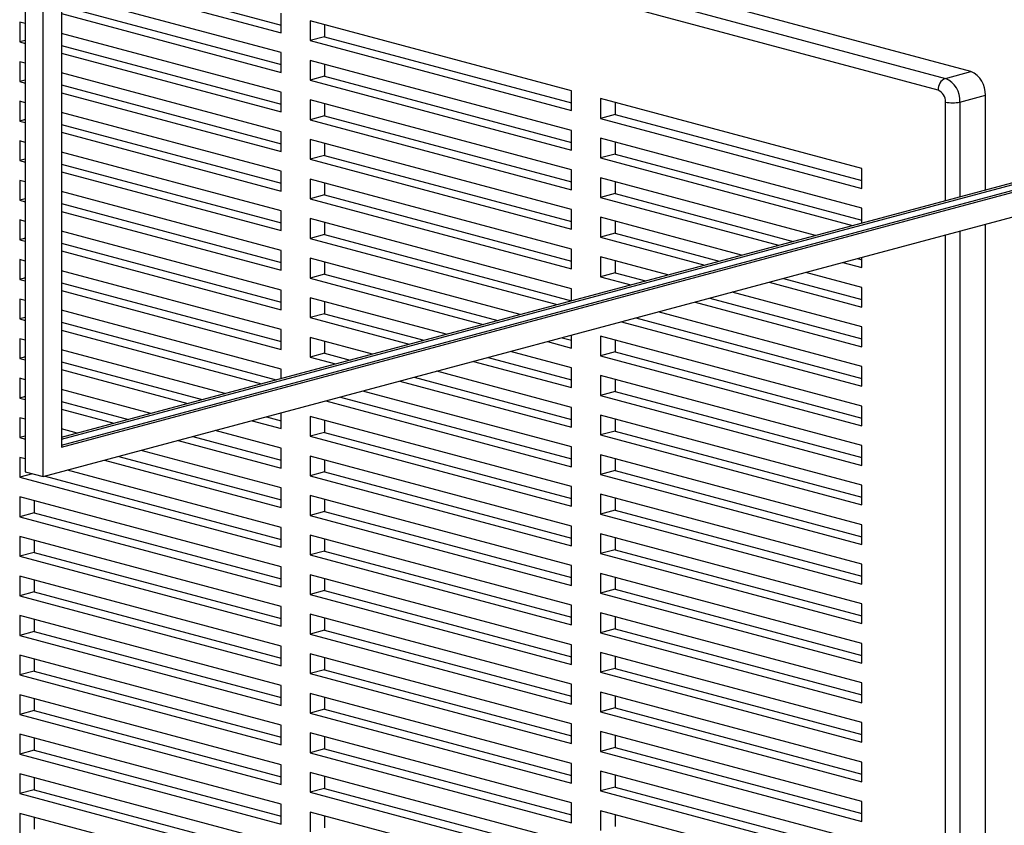
# Paper-space layout 'Sheet2' of a CAD drawing. Units: inches. Extents: x 0.3 to 10.6, y 0.4 to 8.2.
# Drawn here: x 9.2 to 9.5, y 6.1 to 6.3 of the extents above; entities that cross this region are included whole.
import ezdxf

# ---------------------------------------------------------------- set-up
doc = ezdxf.new("R2010")
doc.units = ezdxf.units.IN
doc.header["$MEASUREMENT"] = 0

psp = doc.layouts.new('Sheet2')

# ---------------------------------------------------------------- linework, layer by layer
at = {"color": 7, "linetype": 'Continuous', "lineweight": 25}
for p, q in [((9.1980330902, 6.1760964877), (9.1980330902, 6.7180335586)), ((9.1925087833, 6.7119866866), (9.1925087833, 6.1775765106)), ((9.2035573971, 6.6916339048), (9.2035573971, 6.1851034197)), ((9.4803233894, 6.2994156948), (9.203557366, 6.3735643712)), ((9.2035573557, 6.3290964278), (9.2704010544, 6.3111882621)), ((9.2035573764, 6.3314644477), (9.2704010544, 6.3135562876)), ((9.2035573971, 6.1856954288), (9.7272583317, 6.3260006971)), ((9.2704010544, 6.3051667394), (9.2035573557, 6.323074905)), ((9.2035573971, 6.1851034197), (9.7283631931, 6.3257046925)), ((9.2035573142, 6.1880634432), (9.6963223789, 6.32008065)), ((9.1980330902, 6.1760964877), (9.7283631931, 6.3181777834)), ((9.2035573557, 6.3170533819), (9.2704010544, 6.2991452162)), ((9.2035573764, 6.3194214018), (9.2704010544, 6.3015132417)), ((9.2035573971, 6.1874714563), (9.6974272403, 6.3197846455)), ((9.2704010544, 6.3111882621), (9.2704010544, 6.3172097848)), ((9.1925088248, 6.3139918831), (9.1908515431, 6.3144358872)), ((9.1908515431, 6.3144358872), (9.1908515431, 6.3084143631)), ((9.3587894049, 6.2935295688), (9.2792398832, 6.3148417649)), ((9.2792398832, 6.3148417649), (9.2792398832, 6.3088202422)), ((9.2704010544, 6.2931236939), (9.2035573557, 6.3110318595)), ((9.283659308, 6.3136577561), (9.283659308, 6.310004255)), ((9.1925088145, 6.3088583644), (9.1908515431, 6.3084143631)), ((9.1908515431, 6.3084143631), (9.1925088248, 6.307970359)), ((9.283659308, 6.310004255), (9.2792398832, 6.3088202422)), ((9.2792398832, 6.3088202422), (9.3587894049, 6.2875080462)), ((9.283659308, 6.310004255), (9.3587894049, 6.2898760717)), ((9.2035573557, 6.3050103355), (9.2704010544, 6.2871021698)), ((9.2035573764, 6.3073783554), (9.2704010544, 6.2894701953)), ((9.2704010544, 6.2991452162), (9.2704010544, 6.3051667394)), ((9.1925088248, 6.3019488367), (9.1908515431, 6.3023928408)), ((9.1908515431, 6.3023928408), (9.1908515431, 6.2963713185)), ((9.3587894049, 6.2814865235), (9.2792398832, 6.3027987195)), ((9.2792398832, 6.3027987195), (9.2792398832, 6.2967771963)), ((9.2704010544, 6.2810806475), (9.2035573557, 6.2989888132)), ((9.283659308, 6.3016147101), (9.283659308, 6.297961209)), ((9.4725894012, 6.2973436738), (9.4803233894, 6.2994156948)), ((9.1925088145, 6.2968153198), (9.1908515431, 6.2963713185)), ((9.1908515431, 6.2963713185), (9.1925088248, 6.2959273144)), ((9.283659308, 6.297961209), (9.2792398832, 6.2967771963)), ((9.2792398832, 6.2967771963), (9.3587894049, 6.2754650003)), ((9.283659308, 6.297961209), (9.3587894049, 6.2778330258)), ((9.2035573557, 6.2929672909), (9.2704010544, 6.2750591252)), ((9.2035573764, 6.2953353108), (9.2704010544, 6.2774271507)), ((9.2704010544, 6.2871021698), (9.2704010544, 6.2931236939)), ((9.3587894049, 6.2875080462), (9.3587894049, 6.2935295688)), ((9.1925088248, 6.2899057921), (9.1908515431, 6.2903497962)), ((9.1908515431, 6.2903497962), (9.1908515431, 6.2843282739)), ((9.3587894049, 6.269443478), (9.2792398832, 6.290755674)), ((9.2792398832, 6.290755674), (9.2792398832, 6.2847341499)), ((9.4471777346, 6.2698493584), (9.3676282337, 6.2911615489)), ((9.3676282337, 6.2911615489), (9.3676282337, 6.2851400263)), ((9.3720476585, 6.2899775402), (9.3720476585, 6.286324039)), ((9.4770088052, 6.2901381444), (9.4847427934, 6.2922101653)), ((9.4847427934, 6.2633961275), (9.4847427934, 6.2922101653)), ((9.2704010544, 6.2690376029), (9.2035573557, 6.2869457686)), ((9.283659308, 6.2895716654), (9.283659308, 6.2859181627)), ((9.1925088145, 6.2847722752), (9.1908515431, 6.2843282739)), ((9.1908515431, 6.2843282739), (9.1925088248, 6.2838842698)), ((9.283659308, 6.2859181627), (9.2792398832, 6.2847341499)), ((9.2792398832, 6.2847341499), (9.3587894049, 6.2634219539)), ((9.283659308, 6.2859181627), (9.3587894049, 6.2657899794)), ((9.3720476585, 6.286324039), (9.3676282337, 6.2851400263)), ((9.3676282337, 6.2851400263), (9.4471777346, 6.2638278358)), ((9.3720476585, 6.286324039), (9.4471777553, 6.2661958557)), ((9.2035573557, 6.2809242463), (9.2704010544, 6.2630160806)), ((9.2035573764, 6.2832922662), (9.2704010544, 6.2653841061)), ((9.2704010544, 6.2750591252), (9.2704010544, 6.2810806475)), ((9.3587894049, 6.2754650003), (9.3587894049, 6.2814865235)), ((9.1925088248, 6.2778627475), (9.1908515431, 6.2783067516)), ((9.1908515431, 6.2783067516), (9.1908515431, 6.2722852293)), ((9.3587894049, 6.2574004316), (9.2792398832, 6.2787126276)), ((9.2792398832, 6.2787126276), (9.2792398832, 6.2726911053)), ((9.4471777346, 6.2578063131), (9.3676282337, 6.2791185035)), ((9.3676282337, 6.2791185035), (9.3676282337, 6.2730969803)), ((9.3720476585, 6.2779344941), (9.3720476585, 6.2742809931)), ((9.283659308, 6.2775286208), (9.283659308, 6.273875118)), ((9.1925088145, 6.2727292306), (9.1908515431, 6.2722852293)), ((9.1908515431, 6.2722852293), (9.1925088248, 6.2718412252)), ((9.2704010544, 6.2569945583), (9.2035573557, 6.274902724)), ((9.283659308, 6.273875118), (9.2792398832, 6.2726911053)), ((9.2792398832, 6.2726911053), (9.3587894049, 6.2513789093)), ((9.283659308, 6.273875118), (9.3587894049, 6.2537469348)), ((9.3720476585, 6.2742809931), (9.3676282337, 6.2730969803)), ((9.3676282337, 6.2730969803), (9.4442901362, 6.2525584094)), ((9.3720476585, 6.2742809931), (9.4471777553, 6.2541528098)), ((9.2035573764, 6.2712492216), (9.2704010544, 6.2533410615)), ((9.2704010544, 6.2630160806), (9.2704010544, 6.2690376029)), ((9.3587894049, 6.2634219539), (9.3587894049, 6.269443478)), ((9.4471777346, 6.2638278358), (9.4471777346, 6.2698493584)), ((9.1925088248, 6.2658196993), (9.1908515431, 6.2662637034)), ((9.1908515431, 6.2662637034), (9.1908515431, 6.2602421847)), ((9.2035573557, 6.2688812017), (9.2704010544, 6.250973036)), ((9.3587894049, 6.245357387), (9.2792398832, 6.266669583)), ((9.2792398832, 6.266669583), (9.2792398832, 6.2606480607)), ((9.4330522349, 6.2495476451), (9.3676282337, 6.267075458)), ((9.3676282337, 6.267075458), (9.3676282337, 6.261053934)), ((9.283659308, 6.2654855727), (9.283659308, 6.2618320734)), ((9.3720476585, 6.2658914495), (9.3720476585, 6.2622379467)), ((9.1925088145, 6.260686186), (9.1908515431, 6.2602421847)), ((9.1908515431, 6.2602421847), (9.1925088248, 6.2597981806)), ((9.2704010544, 6.2449515102), (9.2035573557, 6.2628596758)), ((9.283659308, 6.2618320734), (9.2792398832, 6.2606480607)), ((9.2792398832, 6.2606480607), (9.3587894049, 6.2393358647)), ((9.283659308, 6.2618320734), (9.3587894049, 6.2417038902)), ((9.3720476585, 6.2622379467), (9.3676282337, 6.261053934)), ((9.3676282337, 6.261053934), (9.4218142921, 6.24653689)), ((9.3720476585, 6.2622379467), (9.4262337169, 6.2477209028)), ((9.2035573764, 6.259206177), (9.2704010544, 6.2412980169)), ((9.2704010544, 6.250973036), (9.2704010544, 6.2569945583)), ((9.3587894049, 6.2513789093), (9.3587894049, 6.2574004316)), ((9.4471777346, 6.2533320378), (9.4471777346, 6.2578063131)), ((9.1925088248, 6.2537766547), (9.1908515431, 6.2542206588)), ((9.1908515431, 6.2542206588), (9.1908515431, 6.248199133)), ((9.2035573557, 6.2568381571), (9.2704010544, 6.2389299914)), ((9.3587894049, 6.2333143424), (9.2792398832, 6.2546265384)), ((9.2792398832, 6.2546265384), (9.2792398832, 6.2486050161)), ((9.4105763909, 6.2435261257), (9.3676282337, 6.2550324117)), ((9.3676282337, 6.2550324117), (9.3676282337, 6.2490108894)), ((9.283659308, 6.2534425281), (9.283659308, 6.2497890288)), ((9.3720476585, 6.2538484049), (9.3720476585, 6.2501949021)), ((9.4847427934, 5.7593053902), (9.4847427934, 6.2529091967)), ((9.1925088145, 6.2486431343), (9.1908515431, 6.248199133)), ((9.1908515431, 6.248199133), (9.1925088248, 6.2477551289)), ((9.2704010544, 6.2329084656), (9.2035573557, 6.2508166312)), ((9.283659308, 6.2497890288), (9.2792398832, 6.2486050161)), ((9.2792398832, 6.2486050161), (9.3543868222, 6.2284723206)), ((9.283659308, 6.2497890288), (9.3587894049, 6.2296608456)), ((9.3720476585, 6.2501949021), (9.3676282337, 6.2490108894)), ((9.3676282337, 6.2490108894), (9.3993384896, 6.2405153613)), ((9.3720476585, 6.2501949021), (9.4037579144, 6.2416993741)), ((9.2035573764, 6.2471631253), (9.2704010544, 6.2292549652)), ((9.2704010544, 6.2389299914), (9.2704010544, 6.2449515102)), ((9.3587894049, 6.2393358647), (9.3587894049, 6.245357387)), ((9.1925088248, 6.2417336101), (9.1908515431, 6.2421776142)), ((9.1908515431, 6.2421776142), (9.1908515431, 6.2361560884)), ((9.2035573557, 6.2447951054), (9.2704010544, 6.2268869397)), ((9.3431489002, 6.2254615583), (9.2792398832, 6.2425834903)), ((9.2792398832, 6.2425834903), (9.2792398832, 6.2365619715)), ((9.3881005468, 6.2375046081), (9.3676282337, 6.2429893671)), ((9.3676282337, 6.2429893671), (9.3676282337, 6.2369678448)), ((9.4458054108, 6.2424774297), (9.4471777553, 6.2421097634)), ((9.4471777346, 6.2397417435), (9.4471777346, 6.2428451079)), ((9.283659308, 6.2413994835), (9.283659308, 6.2377459842)), ((9.3720476585, 6.2418053568), (9.3720476585, 6.2381518575)), ((9.441385986, 6.241293417), (9.4471777346, 6.2397417435)), ((9.1925088145, 6.2366000897), (9.1908515431, 6.2361560884)), ((9.1908515431, 6.2361560884), (9.1925088248, 6.2357120843)), ((9.2704010544, 6.220865421), (9.2035573557, 6.2387735866)), ((9.283659308, 6.2377459842), (9.2792398832, 6.2365619715)), ((9.2792398832, 6.2365619715), (9.3319109989, 6.2224507975)), ((9.283659308, 6.2377459842), (9.3363304237, 6.2236348102)), ((9.3720476585, 6.2381518575), (9.3676282337, 6.2369678448)), ((9.3676282337, 6.2369678448), (9.3768626455, 6.2344938438)), ((9.3720476585, 6.2381518575), (9.3812820703, 6.2356778565)), ((9.4233295668, 6.2364559121), (9.4471777553, 6.2300667188)), ((9.4471777346, 6.2337202212), (9.4301480433, 6.2382826637)), ((9.2035573764, 6.2351200807), (9.2704010544, 6.2172119206)), ((9.3587894049, 6.2296518174), (9.3587894049, 6.2333143424)), ((9.418910142, 6.2352718994), (9.4471777346, 6.2276986989)), ((9.4471777346, 6.2276986989), (9.4471777346, 6.2337202212)), ((9.1925088248, 6.2296905655), (9.1908515431, 6.2301345696)), ((9.1908515431, 6.2301345696), (9.1908515431, 6.2241130438)), ((9.2035573557, 6.2327520608), (9.2704010544, 6.2148438951)), ((9.2704010544, 6.2268869397), (9.2704010544, 6.2329084656)), ((9.3206730769, 6.2194400352), (9.2792398832, 6.2305404457)), ((9.2792398832, 6.2305404457), (9.2792398832, 6.2245189198)), ((9.4008537227, 6.2304343945), (9.4471777553, 6.2180236742)), ((9.4471777346, 6.2216771766), (9.4076722407, 6.232261135)), ((9.283659308, 6.2293564389), (9.283659308, 6.2257029326)), ((9.3964342979, 6.2292503818), (9.4471777346, 6.2156556543)), ((9.1925088145, 6.2245570451), (9.1908515431, 6.2241130438)), ((9.1908515431, 6.2241130438), (9.1925088248, 6.2236690397)), ((9.2704010544, 6.2088223764), (9.2035573557, 6.226730542)), ((9.283659308, 6.2257029326), (9.2792398832, 6.2245189198)), ((9.2792398832, 6.2245189198), (9.3094351549, 6.2164292728)), ((9.283659308, 6.2257029326), (9.3138545797, 6.2176132856)), ((9.3783778994, 6.2244128714), (9.4471777553, 6.2059806296)), ((9.4471777346, 6.209634132), (9.3851963966, 6.2262396174)), ((9.2035573764, 6.2230770361), (9.268902933, 6.2055702393)), ((9.3739584746, 6.2232288586), (9.4471777346, 6.2036126097)), ((9.4471777346, 6.2156556543), (9.4471777346, 6.2216771766)), ((9.1925088248, 6.2176475209), (9.1908515431, 6.218091525)), ((9.1908515431, 6.218091525), (9.1908515431, 6.2120699921)), ((9.2035573557, 6.2207090162), (9.2644835083, 6.2043862265)), ((9.2704010544, 6.2148438951), (9.2704010544, 6.220865421)), ((9.2981972536, 6.213418512), (9.2792398832, 6.218497401)), ((9.2792398832, 6.218497401), (9.2792398832, 6.2124758752)), ((9.3559020761, 6.2183913482), (9.3587894049, 6.217617801)), ((9.3587894049, 6.2152497755), (9.3587894049, 6.219164891)), ((9.4471777346, 6.1975910838), (9.3676282337, 6.2189032743)), ((9.3676282337, 6.2189032743), (9.3676282337, 6.2128817555)), ((9.283659308, 6.2173133943), (9.283659308, 6.213659888)), ((9.3514826513, 6.2172073355), (9.3587894049, 6.2152497755)), ((9.3720476585, 6.2177192675), (9.3720476585, 6.2140657683)), ((9.1925088145, 6.2125139934), (9.1908515431, 6.2120699921)), ((9.1908515431, 6.2120699921), (9.1925088248, 6.211625988)), ((9.2532455862, 6.2013754713), (9.2035573557, 6.2146874974)), ((9.283659308, 6.213659888), (9.2792398832, 6.2124758752)), ((9.2792398832, 6.2124758752), (9.2869593316, 6.2104077497)), ((9.283659308, 6.213659888), (9.2913787564, 6.2115917624)), ((9.3334262528, 6.212369818), (9.3587894049, 6.2055747493)), ((9.3587894049, 6.2092282496), (9.34024475, 6.2141965676)), ((9.3720476585, 6.2140657683), (9.3676282337, 6.2128817555)), ((9.3676282337, 6.2128817555), (9.4471777346, 6.1915695651)), ((9.3720476585, 6.2140657683), (9.4471777553, 6.193937585)), ((9.2035573764, 6.2110339844), (9.2464271097, 6.1995487091)), ((9.329006828, 6.2111858053), (9.3587894049, 6.2032067238)), ((9.3587894049, 6.2032067238), (9.3587894049, 6.2092282496)), ((9.4471777346, 6.2036126097), (9.4471777346, 6.209634132)), ((9.1925088248, 6.2056044692), (9.1908515431, 6.2060484733)), ((9.1908515431, 6.2060484733), (9.1908515431, 6.2000269546)), ((9.2035573557, 6.2086659645), (9.242007685, 6.1983646963)), ((9.2704010544, 6.2059716007), (9.2704010544, 6.2088223764)), ((9.3109504295, 6.2063482949), (9.3587894049, 6.1935317047)), ((9.3587894049, 6.197185205), (9.317768906, 6.20817505)), ((9.4471777346, 6.1855480392), (9.3676282337, 6.2068602297)), ((9.3676282337, 6.2068602297), (9.3676282337, 6.2008387039)), ((9.3065310047, 6.2051642821), (9.3587894049, 6.1911636792)), ((9.3720476585, 6.2056762229), (9.3720476585, 6.2020227166)), ((9.1925088145, 6.2004709559), (9.1908515431, 6.2000269546)), ((9.1908515431, 6.2000269546), (9.1925088248, 6.1995829505)), ((9.2307697629, 6.1953539411), (9.2035573557, 6.2026444457)), ((9.2884745854, 6.2003267773), (9.3587894049, 6.1814886601)), ((9.3587894049, 6.1851421604), (9.2952930827, 6.2021535269)), ((9.3720476585, 6.2020227166), (9.3676282337, 6.2008387039)), ((9.3676282337, 6.2008387039), (9.4471777346, 6.1795265134)), ((9.3720476585, 6.2020227166), (9.4471777553, 6.1818945333)), ((9.2035573764, 6.1989909469), (9.2239512657, 6.1935271986)), ((9.2840551607, 6.1991427646), (9.3587894049, 6.1791206346)), ((9.3587894049, 6.1911636792), (9.3587894049, 6.197185205)), ((9.4471777346, 6.1915695651), (9.4471777346, 6.1975910838)), ((9.1925088248, 6.1935614317), (9.1908515431, 6.1940054358)), ((9.1908515431, 6.1940054358), (9.1908515431, 6.1879839029)), ((9.2035573557, 6.196622927), (9.2195318409, 6.1923431858)), ((9.2659987621, 6.1943052471), (9.2704010544, 6.1931258243)), ((9.2704010544, 6.1907577989), (9.2704010544, 6.1954846673)), ((9.3587894049, 6.1730991158), (9.2792398832, 6.1944113118)), ((9.2792398832, 6.1944113118), (9.2792398832, 6.1883897789)), ((9.4471777346, 6.1735049946), (9.3676282337, 6.1948171851)), ((9.3676282337, 6.1948171851), (9.3676282337, 6.1887956593)), ((9.2615793374, 6.1931212343), (9.2704010544, 6.1907577989)), ((9.283659308, 6.1932273051), (9.283659308, 6.1895737917)), ((9.3720476585, 6.1936331783), (9.3720476585, 6.189979672)), ((9.1925088145, 6.1884279042), (9.1908515431, 6.1879839029)), ((9.2082939396, 6.189332425), (9.2035573557, 6.1906014082)), ((9.2435229388, 6.188283731), (9.2704010544, 6.1810827868)), ((9.2704010544, 6.1847362801), (9.2503414361, 6.1901104735)), ((9.283659308, 6.1895737917), (9.2792398832, 6.1883897789)), ((9.2792398832, 6.1883897789), (9.3587894049, 6.1670775829)), ((9.283659308, 6.1895737917), (9.3587894049, 6.1694456084)), ((9.3720476585, 6.189979672), (9.3676282337, 6.1887956593)), ((9.3676282337, 6.1887956593), (9.4471777346, 6.1674834688)), ((9.3720476585, 6.189979672), (9.4471777553, 6.1698514887)), ((9.1908515431, 6.1879839029), (9.1925088248, 6.1875398988)), ((9.2391035141, 6.1870997183), (9.2704010544, 6.1787147613)), ((9.3587894049, 6.1791206346), (9.3587894049, 6.1851421604)), ((9.4471777346, 6.1795265134), (9.4471777346, 6.1855480392)), ((9.2210471155, 6.1822622008), (9.2704010544, 6.1690397351)), ((9.2704010544, 6.1726932425), (9.227865592, 6.184088963)), ((9.2704010544, 6.1787147613), (9.2704010544, 6.1847362801)), ((9.3587894049, 6.1610560641), (9.2792398832, 6.1823682602)), ((9.2792398832, 6.1823682602), (9.2792398832, 6.1763467414)), ((9.4471777346, 6.16146195), (9.3676282337, 6.1827741405)), ((9.3676282337, 6.1827741405), (9.3676282337, 6.1767526147)), ((9.1925088248, 6.18151838), (9.1908515431, 6.1819623841)), ((9.1908515431, 6.1819623841), (9.1908515431, 6.1759408653)), ((9.2166276907, 6.1810781881), (9.2704010544, 6.1666717096)), ((9.283659308, 6.1811842534), (9.283659308, 6.1775307541)), ((9.3720476585, 6.1815901267), (9.3720476585, 6.1779366274)), ((9.1947327867, 6.1769806934), (9.1908515431, 6.1759408653)), ((9.1925087833, 6.1775765106), (9.1980330902, 6.1760964877)), ((9.1985712819, 6.1762406875), (9.2704010544, 6.1569966976)), ((9.2704010544, 6.1606501909), (9.2053897687, 6.1780674328)), ((9.283659308, 6.1775307541), (9.2792398832, 6.1763467414)), ((9.2792398832, 6.1763467414), (9.3587894049, 6.1550345454)), ((9.283659308, 6.1775307541), (9.3587894049, 6.1574025709)), ((9.3720476585, 6.1779366274), (9.3676282337, 6.1767526147)), ((9.3676282337, 6.1767526147), (9.4471777346, 6.1554404242)), ((9.3720476585, 6.1779366274), (9.4471777553, 6.1578084441)), ((9.1908515431, 6.1759408653), (9.2704010544, 6.1546286721)), ((9.3587894049, 6.1670775829), (9.3587894049, 6.1730991158)), ((9.4471777346, 6.1674834688), (9.4471777346, 6.1735049946)), ((9.2704010544, 6.1666717096), (9.2704010544, 6.1726932425)), ((9.3587894049, 6.1490130266), (9.2792398832, 6.1703252226)), ((9.2792398832, 6.1703252226), (9.2792398832, 6.1643036897)), ((9.4471777346, 6.1494189054), (9.3676282337, 6.1707310959)), ((9.3676282337, 6.1707310959), (9.3676282337, 6.164709563)), ((9.2704010544, 6.1486071392), (9.1908515431, 6.1699193324)), ((9.1908515431, 6.1699193324), (9.1908515431, 6.1638978137)), ((9.1952709679, 6.1687353257), (9.1952709679, 6.1650818264)), ((9.283659308, 6.1691412017), (9.283659308, 6.1654877025)), ((9.3720476585, 6.1695470891), (9.3720476585, 6.1658935757)), ((9.1952709679, 6.1650818264), (9.1908515431, 6.1638978137)), ((9.1952709679, 6.1650818264), (9.2704010544, 6.1449536459)), ((9.283659308, 6.1654877025), (9.2792398832, 6.1643036897)), ((9.2792398832, 6.1643036897), (9.3587894049, 6.1429914937)), ((9.283659308, 6.1654877025), (9.3587894049, 6.1453595192)), ((9.3720476585, 6.1658935757), (9.3676282337, 6.164709563)), ((9.3676282337, 6.164709563), (9.4471777346, 6.1433973725)), ((9.3720476585, 6.1658935757), (9.4471777553, 6.1457653924)), ((9.1908515431, 6.1638978137), (9.2704010544, 6.1425856204)), ((9.3587894049, 6.1550345454), (9.3587894049, 6.1610560641)), ((9.4471777346, 6.1554404242), (9.4471777346, 6.16146195)), ((9.2704010544, 6.1546286721), (9.2704010544, 6.1606501909)), ((9.3587894049, 6.1369699749), (9.2792398832, 6.1582821709)), ((9.2792398832, 6.1582821709), (9.2792398832, 6.1522606522)), ((9.4471777346, 6.1373758538), (9.3676282337, 6.1586880442)), ((9.3676282337, 6.1586880442), (9.3676282337, 6.1526665254)), ((9.2704010544, 6.1365641017), (9.1908515431, 6.1578762949)), ((9.1908515431, 6.1578762949), (9.1908515431, 6.1518547761)), ((9.1952709679, 6.1566922881), (9.1952709679, 6.1530387889)), ((9.283659308, 6.1570981642), (9.283659308, 6.1534446649)), ((9.3720476585, 6.1575040374), (9.3720476585, 6.1538505382)), ((9.1952709679, 6.1530387889), (9.1908515431, 6.1518547761)), ((9.1952709679, 6.1530387889), (9.2704010544, 6.1329106084)), ((9.283659308, 6.1534446649), (9.2792398832, 6.1522606522)), ((9.2792398832, 6.1522606522), (9.3587894049, 6.1309484562)), ((9.283659308, 6.1534446649), (9.3587894049, 6.1333164816)), ((9.3720476585, 6.1538505382), (9.3676282337, 6.1526665254)), ((9.3676282337, 6.1526665254), (9.4471777346, 6.131354335)), ((9.3720476585, 6.1538505382), (9.4471777553, 6.1337223549)), ((9.1908515431, 6.1518547761), (9.2704010544, 6.1305425829)), ((9.4471777346, 6.1433973725), (9.4471777346, 6.1494189054)), ((9.2704010544, 6.1425856204), (9.2704010544, 6.1486071392)), ((9.3587894049, 6.1249269233), (9.2792398832, 6.1462391193)), ((9.2792398832, 6.1462391193), (9.2792398832, 6.1402176005)), ((9.3587894049, 6.1429914937), (9.3587894049, 6.1490130266)), ((9.4471777346, 6.1253328162), (9.3676282337, 6.1466450067)), ((9.3676282337, 6.1466450067), (9.3676282337, 6.1406234738)), ((9.2704010544, 6.12452105), (9.1908515431, 6.1458332432)), ((9.1908515431, 6.1458332432), (9.1908515431, 6.1398117245)), ((9.1952709679, 6.1446492365), (9.1952709679, 6.1409957372)), ((9.283659308, 6.1450551125), (9.283659308, 6.1414016132)), ((9.3720476585, 6.1454609858), (9.3720476585, 6.1418074865)), ((9.1952709679, 6.1409957372), (9.1908515431, 6.1398117245)), ((9.1952709679, 6.1409957372), (9.2704010544, 6.1208675567)), ((9.283659308, 6.1414016132), (9.2792398832, 6.1402176005)), ((9.2792398832, 6.1402176005), (9.3587894049, 6.1189054045)), ((9.283659308, 6.1414016132), (9.3587894049, 6.12127343)), ((9.3720476585, 6.1418074865), (9.3676282337, 6.1406234738)), ((9.3676282337, 6.1406234738), (9.4471777346, 6.1193112833)), ((9.3720476585, 6.1418074865), (9.4471777553, 6.1216793032)), ((9.1908515431, 6.1398117245), (9.2704010544, 6.1184995312)), ((9.4471777346, 6.131354335), (9.4471777346, 6.1373758538)), ((9.2704010544, 6.1305425829), (9.2704010544, 6.1365641017)), ((9.3587894049, 6.1128838857), (9.2792398832, 6.1341960817)), ((9.2792398832, 6.1341960817), (9.2792398832, 6.128174563)), ((9.3587894049, 6.1309484562), (9.3587894049, 6.1369699749)), ((9.4471777346, 6.1132897645), (9.3676282337, 6.134601955)), ((9.3676282337, 6.134601955), (9.3676282337, 6.1285804362)), ((9.2704010544, 6.1124780124), (9.1908515431, 6.1337902057)), ((9.1908515431, 6.1337902057), (9.1908515431, 6.1277686728)), ((9.1952709679, 6.1326061989), (9.1952709679, 6.1289526855)), ((9.283659308, 6.133012075), (9.283659308, 6.1293585757)), ((9.3720476585, 6.1334179482), (9.3720476585, 6.129764449)), ((9.1952709679, 6.1289526855), (9.1908515431, 6.1277686728)), ((9.1952709679, 6.1289526855), (9.2704010544, 6.108824505)), ((9.283659308, 6.1293585757), (9.2792398832, 6.128174563)), ((9.2792398832, 6.128174563), (9.3587894049, 6.1068623669)), ((9.283659308, 6.1293585757), (9.3587894049, 6.1092303924)), ((9.3720476585, 6.129764449), (9.3676282337, 6.1285804362)), ((9.3676282337, 6.1285804362), (9.4471777346, 6.1072682458)), ((9.3720476585, 6.129764449), (9.4471777553, 6.1096362657)), ((9.1908515431, 6.1277686728), (9.2704010544, 6.1064564795)), ((9.4471777346, 6.1193112833), (9.4471777346, 6.1253328162)), ((9.2704010544, 6.1184995312), (9.2704010544, 6.12452105)), ((9.3587894049, 6.100840834), (9.2792398832, 6.1221530301)), ((9.2792398832, 6.1221530301), (9.2792398832, 6.1161315113)), ((9.3587894049, 6.1189054045), (9.3587894049, 6.1249269233)), ((9.4471777346, 6.1012467129), (9.3676282337, 6.1225589033)), ((9.3676282337, 6.1225589033), (9.3676282337, 6.1165373846)), ((9.2704010544, 6.1004349608), (9.1908515431, 6.121747154)), ((9.1908515431, 6.121747154), (9.1908515431, 6.1157256352)), ((9.1952709679, 6.1205631473), (9.1952709679, 6.116909648)), ((9.283659308, 6.1209690233), (9.283659308, 6.117315524)), ((9.3720476585, 6.1213748966), (9.3720476585, 6.1177213973)), ((9.1952709679, 6.116909648), (9.1908515431, 6.1157256352)), ((9.1952709679, 6.116909648), (9.2704010544, 6.0967814675)), ((9.283659308, 6.117315524), (9.2792398832, 6.1161315113)), ((9.2792398832, 6.1161315113), (9.3587894049, 6.0948193153)), ((9.283659308, 6.117315524), (9.3587894049, 6.0971873408)), ((9.3720476585, 6.1177213973), (9.3676282337, 6.1165373846)), ((9.3676282337, 6.1165373846), (9.4471777346, 6.0952251941)), ((9.3720476585, 6.1177213973), (9.4471777553, 6.097593214)), ((9.1908515431, 6.1157256352), (9.2704010544, 6.094413442)), ((9.4471777346, 6.1072682458), (9.4471777346, 6.1132897645)), ((9.2704010544, 6.1064564795), (9.2704010544, 6.1124780124)), ((9.3587894049, 6.0887977965), (9.2792398832, 6.1101099925)), ((9.2792398832, 6.1101099925), (9.2792398832, 6.1040884596)), ((9.3587894049, 6.1068623669), (9.3587894049, 6.1128838857)), ((9.4471777346, 6.0892036753), (9.3676282337, 6.1105158658)), ((9.3676282337, 6.1105158658), (9.3676282337, 6.104494347)), ((9.2704010544, 6.0883919232), (9.1908515431, 6.1097041165)), ((9.1908515431, 6.1097041165), (9.1908515431, 6.1036825836)), ((9.1952709679, 6.1085200956), (9.1952709679, 6.1048665963)), ((9.283659308, 6.1089259858), (9.283659308, 6.1052724724)), ((9.3720476585, 6.109331859), (9.3720476585, 6.1056783598)), ((9.1952709679, 6.1048665963), (9.1908515431, 6.1036825836)), ((9.1952709679, 6.1048665963), (9.2704010544, 6.0847384158)), ((9.283659308, 6.1052724724), (9.2792398832, 6.1040884596)), ((9.283659308, 6.1052724724), (9.3587894049, 6.0851442891)), ((9.3720476585, 6.1056783598), (9.3676282337, 6.104494347)), ((9.3676282337, 6.104494347), (9.4471777346, 6.0831821566)), ((9.3720476585, 6.1056783598), (9.4471777553, 6.0855501765)), ((9.1908515431, 6.1036825836), (9.2704010544, 6.0823703903)), ((9.2792398832, 6.1040884596), (9.3587894049, 6.0827762636)), ((9.4471777346, 6.0952251941), (9.4471777346, 6.1012467129)), ((9.2704010544, 6.094413442), (9.2704010544, 6.1004349608)), ((9.3587894049, 6.0948193153), (9.3587894049, 6.100840834)), ((9.4471777346, 6.0771606237), (9.3676282337, 6.0984728141)), ((9.3676282337, 6.0984728141), (9.3676282337, 6.0924512953)), ((9.2704010544, 6.0763488857), (9.1908515431, 6.0976610789)), ((9.1908515431, 6.0976610789), (9.1908515431, 6.091639546)), ((9.1952709679, 6.0964770439), (9.1952709679, 6.0928235588)), ((9.3587894049, 6.0767547448), (9.2792398832, 6.0980669409)), ((9.2792398832, 6.0980669409), (9.2792398832, 6.0920454221)), ((9.283659308, 6.0968829341), (9.283659308, 6.0932294348)), ((9.3720476585, 6.0972888073), (9.3720476585, 6.0936353081)), ((9.1952709679, 6.0928235588), (9.1908515431, 6.091639546)), ((9.1952709679, 6.0928235588), (9.2704010544, 6.0726953783)), ((9.283659308, 6.0932294348), (9.2792398832, 6.0920454221)), ((9.283659308, 6.0932294348), (9.3587894049, 6.0731012515)), ((9.3720476585, 6.0936353081), (9.3676282337, 6.0924512953)), ((9.3676282337, 6.0924512953), (9.4471777346, 6.0711391049)), ((9.3720476585, 6.0936353081), (9.4471777553, 6.0735071248)), ((9.1908515431, 6.091639546), (9.2704010544, 6.0703273528)), ((9.2792398832, 6.0920454221), (9.3587894049, 6.0707332261)), ((9.4471777346, 6.0831821566), (9.4471777346, 6.0892036753)), ((9.2704010544, 6.0823703903), (9.2704010544, 6.0883919232)), ((9.3587894049, 6.0827762636), (9.3587894049, 6.0887977965)), ((9.4471777346, 6.0651175861), (9.3676282337, 6.0864297766)), ((9.3676282337, 6.0864297766), (9.3676282337, 6.0804082437)), ((9.2704010544, 6.0643058199), (9.1908515431, 6.0856180131)), ((9.1908515431, 6.0856180131), (9.1908515431, 6.0795965085)), ((9.1952709679, 6.0844340064), (9.1952709679, 6.0807805212)), ((9.3587894049, 6.0647117073), (9.2792398832, 6.0860239033)), ((9.2792398832, 6.0860239033), (9.2792398832, 6.0800023704)), ((9.283659308, 6.0848398824), (9.283659308, 6.0811863832)), ((9.3720476585, 6.0852457698), (9.3720476585, 6.0815922564)), ((9.1952709679, 6.0807805212), (9.1908515431, 6.0795965085)), ((9.1952709679, 6.0807805212), (9.2704010544, 6.0606523407)), ((9.283659308, 6.0811863832), (9.2792398832, 6.0800023704)), ((9.283659308, 6.0811863832), (9.3587894049, 6.0610581999)), ((9.3720476585, 6.0815922564), (9.3676282337, 6.0804082437)), ((9.3676282337, 6.0804082437), (9.4471777346, 6.0590960532)), ((9.3720476585, 6.0815922564), (9.4471777553, 6.0614640731)), ((9.1908515431, 6.0795965085), (9.2704010544, 6.0582843153)), ((9.2792398832, 6.0800023704), (9.3587894049, 6.0586901744)), ((9.4471777346, 6.0711391049), (9.4471777346, 6.0771606237)), ((9.2704010544, 6.0703273528), (9.2704010544, 6.0763488857)), ((9.3587894049, 6.0707332261), (9.3587894049, 6.0767547448)), ((9.4471777346, 6.0530745344), (9.3676282337, 6.0743867249)), ((9.3676282337, 6.0743867249), (9.3676282337, 6.0683652061)), ((9.2704010544, 6.0522627824), (9.1908515431, 6.0735749756)), ((9.1908515431, 6.0735749756), (9.1908515431, 6.0675534427)), ((9.1952709679, 6.0723909688), (9.1952709679, 6.0687374554)), ((9.3587894049, 6.0526686697), (9.2792398832, 6.0739808658)), ((9.2792398832, 6.0739808658), (9.2792398832, 6.0679593329)), ((9.283659308, 6.0727968307), (9.283659308, 6.0691433456)), ((9.3720476585, 6.0732027181), (9.3720476585, 6.0695492189))]:
    psp.add_line(p, q, dxfattribs=at)
at = {"color": 8, "linetype": 'Continuous', "lineweight": 25}
for p, q in [((9.2035573557, 6.3694203321), (9.4725894012, 6.2973436738)), ((9.4703796991, 6.2937409109), (9.2035573557, 6.3652255656)), ((9.4725893804, 6.2601401013), (9.4725893804, 6.2901381499)), ((9.4770088052, 6.2901381444), (9.4770088052, 6.2613241066)), ((9.4725893804, 5.7572333749), (9.4725893804, 6.2496531708)), ((9.4770088052, 6.2508371758), (9.4770088052, 5.7572333693))]:
    psp.add_line(p, q, dxfattribs=at)
at = {"color": 7, "linetype": 'Continuous', "lineweight": 25}
for centre, radius, start, end in [((9.4773659818, 6.2926437604), 0.0073895435919218, 356.6361320097, 66.4083683425), ((9.4740681064, 6.2939577059), 0.0036947731192529, 113.5916476783, 183.3638269314), ((9.4696319936, 6.2905717395), 0.0073895435919272, 356.6361320097, 66.4083683425), ((9.4689010267, 6.2903549844), 0.0036947219564939, 356.6355133381, 66.4085613632), ((9.4747991048, 6.2996969261), 0.0098108655792155, 256.9834578471, 283.0163980679)]:
    psp.add_arc(centre, radius, start, end, dxfattribs=at)

doc.saveas('drawing.dxf')
